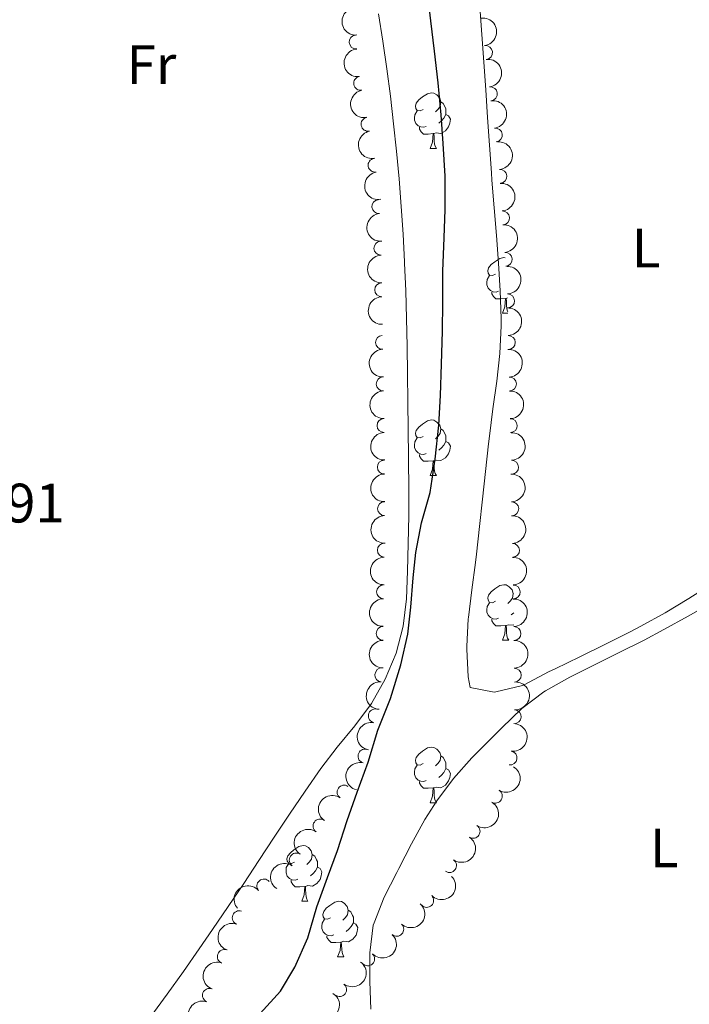
# Model space of a CAD drawing. Units: metres. Extents: x 630950 to 635461, y 708659 to 711714.
# Drawn here: x 632807 to 632928, y 710228 to 710406 of the extents above; entities that cross this region are included whole.
import ezdxf
from ezdxf.enums import TextEntityAlignment as Align

# ---------------------------------------------------------------- set-up
doc = ezdxf.new("R2010")
doc.units = ezdxf.units.M
doc.header["$MEASUREMENT"] = 0
for name, color, linetype, lineweight in [('Carátula', 7, 'Continuous', 5), ('Elementos auxiliares', 7, 'Continuous', 5), ('Entidades rústicas y varios', 7, 'Continuous', 5), ('Relieve y altimetría', 7, 'Continuous', 5), ('Textos de rotulación', 7, 'Continuous', 5)]:
    doc.layers.add(name, color=color, linetype=linetype, lineweight=lineweight)
doc.styles.add('Style-arial', font='arial.shx', dxfattribs={"bigfont": 'arialbig.shx'})
doc.styles.add('Style-Arial Narrow', font='txt')

msp = doc.modelspace()

# ---------------------------------------------------------------- linework, layer by layer
at = {"layer": 'Carátula', "color": 7, "linetype": 'Continuous', "lineweight": 5}
msp.add_3dface([(631006.5900000001, 708658.8200000001), (635460.77, 708744.29), (635403.79, 711713.76), (630949.6100000001, 711628.28)], dxfattribs=at)
at = {"layer": 'Elementos auxiliares', "color": 250, "linetype": 'Continuous', "lineweight": 5}
msp.add_3dface([(631872.3, 709069.3600000001), (631828.47, 711382.7), (635250.02, 711448.4199999999), (635294.99, 709135.04)], dxfattribs=at)
at = {"layer": 'Entidades rústicas y varios', "color": 92, "linetype": 'Continuous', "lineweight": 5}
for p, q in [((632880.8800000001, 710382.7), (632882, 710382.7)), ((632894.8500000001, 710355.75), (632894.5900000001, 710355.6699999999)), ((632893.94, 710352.99), (632894.9099999999, 710352.99)), ((632880.8800000001, 710323.7), (632882, 710323.7)), ((632895.8200000001, 710302.44), (632895.8899999999, 710302.3900000001)), ((632895.95, 710298.96), (632895.5, 710298.5700000001)), ((632893.94, 710294), (632895.06, 710294)), ((632880.8800000001, 710264.71), (632882, 710264.71)), ((632857.69, 710246.94), (632858.81, 710246.94)), ((632864.1599999999, 710236.9099999999), (632865.29, 710236.9099999999))]:
    msp.add_line(p, q, dxfattribs=at)
at = {"layer": 'Entidades rústicas y varios', "color": 92, "linetype": 'Continuous', "lineweight": 5, "flags": 128}
for points in [[(632879.5800000001, 710389.76), (632879.05, 710389.49), (632878.52, 710389.55), (632878.25, 710389.9199999999), (632878.2, 710390.3400000001), (632878.3600000001, 710390.8600000001), (632878.8400000001, 710391.46), (632879.47, 710391.99), (632880.3700000001, 710392.5700000001), (632881.1200000001, 710392.73), (632881.54, 710392.6799999999), (632882.0700000001, 710392.3600000001), (632882.6000000001, 710391.78), (632882.76, 710391.1400000001), (632882.6499999999, 710390.29), (632882.23, 710389.76), (632881.81, 710389.3300000001)], [(632882.76, 710391.1400000001), (632883.24, 710390.8200000001), (632883.55, 710390.1799999999), (632883.71, 710389.8600000001), (632883.71, 710389.28), (632883.71, 710388.8600000001), (632883.3400000001, 710388.1699999999), (632882.9199999999, 710387.69), (632882.44, 710387.27)], [(632880.1599999999, 710386.6799999999), (632879.74, 710386.52), (632879.1499999999, 710386.5800000001), (632878.6799999999, 710386.79), (632878.25, 710387.21), (632878.04, 710387.8), (632878.04, 710388.22), (632878.0900000001, 710388.8), (632878.52, 710389.49)], [(632883.71, 710388.8600000001), (632884.1699999999, 710388.6100000001), (632884.51, 710387.99), (632884.3999999999, 710387.27), (632884.19, 710386.6300000001), (632883.6100000001, 710385.8900000001), (632882.81, 710385.4099999999), (632881.96, 710385.51), (632881.53, 710385.3800000001)], [(632881.4199999999, 710385.3800000001), (632880.53, 710385.3), (632879.69, 710385.3), (632879.26, 710385.73), (632878.94, 710386.2), (632878.94, 710386.52)], [(632880.8800000001, 710382.7), (632881.31, 710383.8600000001), (632881.4199999999, 710385.3800000001), (632881.53, 710385.3800000001), (632881.5700000001, 710384.8), (632881.6000000001, 710384.1100000001), (632881.6699999999, 710383.5), (632881.79, 710383.1000000001), (632882, 710382.7)], [(632892.6399999999, 710360.05), (632892.1000000001, 710359.78), (632891.5800000001, 710359.8400000001), (632891.31, 710360.21), (632891.26, 710360.6300000001), (632891.4199999999, 710361.1499999999), (632891.8999999999, 710361.75), (632892.53, 710362.28), (632893.4299999999, 710362.8600000001), (632894.1799999999, 710363.02), (632894.4099999999, 710362.99)], [(632893.22, 710356.97), (632892.8, 710356.81), (632892.21, 710356.8700000001), (632891.74, 710357.0800000001), (632891.31, 710357.5), (632891.1000000001, 710358.0900000001), (632891.1000000001, 710358.51), (632891.1499999999, 710359.0900000001), (632891.5800000001, 710359.78)], [(632894.48, 710355.6699999999), (632893.5900000001, 710355.5900000001), (632892.74, 710355.5900000001), (632892.3200000001, 710356.02), (632892, 710356.49), (632892, 710356.81)], [(632893.94, 710352.99), (632894.3700000001, 710354.1499999999), (632894.48, 710355.6699999999), (632894.5900000001, 710355.6699999999), (632894.6200000001, 710355.0900000001), (632894.6599999999, 710354.3999999999), (632894.73, 710353.79), (632894.8400000001, 710353.3900000001), (632894.8999999999, 710353.28)], [(632879.5800000001, 710330.76), (632879.05, 710330.5), (632878.52, 710330.56), (632878.25, 710330.9199999999), (632878.2, 710331.3500000001), (632878.3600000001, 710331.8700000001), (632878.8400000001, 710332.46), (632879.47, 710333), (632880.3700000001, 710333.5800000001), (632881.1200000001, 710333.74), (632881.54, 710333.6799999999), (632882.0700000001, 710333.3700000001), (632882.6000000001, 710332.78), (632882.76, 710332.1400000001), (632882.6499999999, 710331.3), (632882.23, 710330.76), (632881.81, 710330.3400000001)], [(632882.76, 710332.1400000001), (632883.24, 710331.8300000001), (632883.55, 710331.19), (632883.71, 710330.8700000001), (632883.71, 710330.29), (632883.71, 710329.8600000001), (632883.3400000001, 710329.1799999999), (632882.9199999999, 710328.7), (632882.44, 710328.28)], [(632880.1599999999, 710327.6799999999), (632879.74, 710327.52), (632879.1499999999, 710327.5800000001), (632878.6799999999, 710327.8), (632878.25, 710328.22), (632878.04, 710328.8), (632878.04, 710329.22), (632878.0900000001, 710329.81), (632878.52, 710330.5)], [(632883.71, 710329.8600000001), (632884.1699999999, 710329.6200000001), (632884.51, 710329), (632884.3999999999, 710328.28), (632884.19, 710327.6400000001), (632883.6100000001, 710326.8999999999), (632882.81, 710326.4199999999), (632881.96, 710326.52), (632881.53, 710326.3900000001)], [(632881.4199999999, 710326.3900000001), (632880.53, 710326.3), (632879.69, 710326.3), (632879.26, 710326.74), (632878.94, 710327.21), (632878.94, 710327.52)], [(632880.8800000001, 710323.7), (632881.31, 710324.8600000001), (632881.4199999999, 710326.3900000001), (632881.53, 710326.3900000001), (632881.5700000001, 710325.8), (632881.6000000001, 710325.1200000001), (632881.6699999999, 710324.5), (632881.79, 710324.1000000001), (632882, 710323.7)], [(632892.6399999999, 710301.06), (632892.1000000001, 710300.79), (632891.5800000001, 710300.8500000001), (632891.31, 710301.22), (632891.26, 710301.6400000001), (632891.4199999999, 710302.1599999999), (632891.8999999999, 710302.76), (632892.53, 710303.29), (632893.4299999999, 710303.8700000001), (632894.1799999999, 710304.03), (632894.6000000001, 710303.98), (632895.1300000001, 710303.6599999999), (632895.6599999999, 710303.0800000001), (632895.8200000001, 710302.44), (632895.71, 710301.5900000001), (632895.28, 710301.06), (632894.8600000001, 710300.6300000001)], [(632893.22, 710297.98), (632892.8, 710297.8200000001), (632892.21, 710297.8800000001), (632891.74, 710298.0900000001), (632891.31, 710298.51), (632891.1000000001, 710299.1000000001), (632891.1000000001, 710299.52), (632891.1499999999, 710300.1000000001), (632891.5800000001, 710300.79)], [(632894.48, 710296.6799999999), (632893.5900000001, 710296.6000000001), (632892.74, 710296.6000000001), (632892.3200000001, 710297.03), (632892, 710297.5), (632892, 710297.8200000001)], [(632893.94, 710294), (632894.3700000001, 710295.1599999999), (632894.48, 710296.6799999999), (632894.5900000001, 710296.6799999999), (632894.6200000001, 710296.1000000001), (632894.6599999999, 710295.4099999999), (632894.73, 710294.8), (632894.8400000001, 710294.3999999999), (632895.06, 710294)], [(632895.99, 710296.78), (632895.8700000001, 710296.71), (632895.02, 710296.81), (632894.5900000001, 710296.6799999999)], [(632879.5800000001, 710271.77), (632879.05, 710271.51), (632878.52, 710271.56), (632878.25, 710271.9299999999), (632878.2, 710272.3600000001), (632878.3600000001, 710272.8800000001), (632878.8400000001, 710273.47), (632879.47, 710274), (632880.3700000001, 710274.5900000001), (632881.1200000001, 710274.75), (632881.54, 710274.69), (632882.0700000001, 710274.3800000001), (632882.6000000001, 710273.79), (632882.76, 710273.1499999999), (632882.6499999999, 710272.3), (632882.23, 710271.77), (632881.81, 710271.3500000001)], [(632882.76, 710273.1499999999), (632883.24, 710272.8400000001), (632883.55, 710272.2), (632883.71, 710271.8800000001), (632883.71, 710271.3), (632883.71, 710270.8700000001), (632883.3400000001, 710270.1799999999), (632882.9199999999, 710269.7), (632882.44, 710269.28)], [(632880.1599999999, 710268.69), (632879.74, 710268.53), (632879.1499999999, 710268.5900000001), (632878.6799999999, 710268.8), (632878.25, 710269.23), (632878.04, 710269.81), (632878.04, 710270.23), (632878.0900000001, 710270.8200000001), (632878.52, 710271.51)], [(632883.71, 710270.8700000001), (632884.1699999999, 710270.6200000001), (632884.51, 710270.01), (632884.3999999999, 710269.28), (632884.19, 710268.6400000001), (632883.6100000001, 710267.8999999999), (632882.81, 710267.4199999999), (632881.96, 710267.53), (632881.53, 710267.3999999999)], [(632881.4199999999, 710267.3999999999), (632880.53, 710267.31), (632879.69, 710267.31), (632879.26, 710267.74), (632878.94, 710268.22), (632878.94, 710268.53)], [(632880.8800000001, 710264.71), (632881.31, 710265.8700000001), (632881.4199999999, 710267.3999999999), (632881.53, 710267.3999999999), (632881.5700000001, 710266.81), (632881.6000000001, 710266.1300000001), (632881.6699999999, 710265.51), (632881.79, 710265.1100000001), (632882, 710264.71)], [(632856.3899999999, 710254), (632855.8600000001, 710253.74), (632855.3300000001, 710253.79), (632855.06, 710254.1599999999), (632855.01, 710254.5900000001), (632855.1699999999, 710255.1100000001), (632855.6499999999, 710255.7), (632856.28, 710256.23), (632857.1799999999, 710256.8200000001), (632857.9299999999, 710256.98), (632858.3500000001, 710256.9199999999), (632858.8800000001, 710256.6100000001), (632859.4099999999, 710256.02), (632859.5700000001, 710255.3800000001), (632859.46, 710254.53), (632859.04, 710254), (632858.6200000001, 710253.5800000001)], [(632859.5700000001, 710255.3800000001), (632860.05, 710255.0700000001), (632860.3600000001, 710254.4299999999), (632860.52, 710254.1100000001), (632860.52, 710253.53), (632860.52, 710253.1000000001), (632860.1499999999, 710252.4099999999), (632859.73, 710251.9299999999), (632859.25, 710251.51)], [(632856.97, 710250.9199999999), (632856.55, 710250.76), (632855.96, 710250.8200000001), (632855.49, 710251.03), (632855.06, 710251.46), (632854.8500000001, 710252.04), (632854.8500000001, 710252.46), (632854.8999999999, 710253.05), (632855.3300000001, 710253.74)], [(632860.52, 710253.1000000001), (632860.98, 710252.8500000001), (632861.3200000001, 710252.24), (632861.21, 710251.51), (632861, 710250.8700000001), (632860.4199999999, 710250.1300000001), (632859.6200000001, 710249.6499999999), (632858.77, 710249.76), (632858.3400000001, 710249.6300000001)], [(632858.23, 710249.6300000001), (632857.3400000001, 710249.54), (632856.5, 710249.54), (632856.0700000001, 710249.97), (632855.75, 710250.45), (632855.75, 710250.76)], [(632857.69, 710246.94), (632858.1200000001, 710248.1000000001), (632858.23, 710249.6300000001), (632858.3400000001, 710249.6300000001), (632858.3800000001, 710249.04), (632858.4099999999, 710248.3600000001), (632858.48, 710247.74), (632858.6000000001, 710247.3400000001), (632858.81, 710246.94)], [(632862.8600000001, 710243.97), (632862.3300000001, 710243.7), (632861.8, 710243.76), (632861.54, 710244.1300000001), (632861.48, 710244.55), (632861.6399999999, 710245.0700000001), (632862.1200000001, 710245.6699999999), (632862.76, 710246.2), (632863.6599999999, 710246.78), (632864.3999999999, 710246.94), (632864.8300000001, 710246.8900000001), (632865.3600000001, 710246.5700000001), (632865.8899999999, 710245.99), (632866.05, 710245.3500000001), (632865.94, 710244.5), (632865.51, 710243.97), (632865.0900000001, 710243.54)], [(632866.05, 710245.3500000001), (632866.52, 710245.03), (632866.8400000001, 710244.3900000001), (632867, 710244.0700000001), (632867, 710243.49), (632867, 710243.0700000001), (632866.6300000001, 710242.3800000001), (632866.21, 710241.8999999999), (632865.73, 710241.48)], [(632863.45, 710240.8900000001), (632863.02, 710240.73), (632862.44, 710240.79), (632861.96, 710241), (632861.54, 710241.4199999999), (632861.3200000001, 710242.01), (632861.3200000001, 710242.4299999999), (632861.3800000001, 710243.01), (632861.8, 710243.7)], [(632867, 710243.0700000001), (632867.45, 710242.8200000001), (632867.8, 710242.2), (632867.69, 710241.48), (632867.48, 710240.8400000001), (632866.8899999999, 710240.1000000001), (632866.1000000001, 710239.6200000001), (632865.25, 710239.72), (632864.8200000001, 710239.5900000001)], [(632864.71, 710239.5900000001), (632863.8200000001, 710239.51), (632862.97, 710239.51), (632862.55, 710239.94), (632862.23, 710240.4099999999), (632862.23, 710240.73)], [(632864.1599999999, 710236.9099999999), (632864.6000000001, 710238.0700000001), (632864.71, 710239.5900000001), (632864.8200000001, 710239.5900000001), (632864.8500000001, 710239.01), (632864.8899999999, 710238.3200000001), (632864.96, 710237.71), (632865.0700000001, 710237.31), (632865.29, 710236.9099999999)]]:
    msp.add_lwpolyline(points, dxfattribs=at)
at = {"layer": 'Entidades rústicas y varios', "color": 92, "linetype": 'Continuous', "lineweight": 5}
for points in [[(632916.8700000001, 710295.47, 375.79), (632912.3899999999, 710293.24, 375.79), (632907.8899999999, 710291.05, 375.79), (632903.3999999999, 710288.8600000001, 375.79), (632902.25, 710288.29, 375.79), (632897.8300000001, 710285.97, 375.79), (632897.56, 710285.8400000001, 375.79), (632892.69, 710284.69, 375.7), (632892.3899999999, 710284.6599999999, 375.69), (632888.1000000001, 710285.49, 375.69), (632887.7, 710287.3999999999, 375.69), (632887.5, 710292.3900000001, 375.69), (632887.51, 710292.8600000001, 375.69), (632887.75, 710297.8500000001, 375.69), (632887.78, 710298.1400000001, 375.69), (632888.3999999999, 710303.1100000001, 375.58), (632889.04, 710308.06, 375.43), (632889.22, 710309.55, 375.42), (632889.78, 710314.51, 375.43), (632890.3300000001, 710319.48, 375.44), (632890.8800000001, 710324.45, 375.47), (632891.4199999999, 710329.4199999999, 375.5), (632891.5800000001, 710330.8, 375.51), (632892.2, 710335.77, 375.56), (632892.8700000001, 710340.74, 375.61), (632893.4199999999, 710345.72, 375.66), (632893.6699999999, 710350.7, 375.69), (632893.6599999999, 710352.05, 375.69), (632893.49, 710357.04, 375.7), (632893.19, 710362.02, 375.71), (632892.81, 710367.01, 375.7), (632892.4099999999, 710372, 375.7), (632892.02, 710376.99, 375.7), (632891.9199999999, 710378.3300000001, 375.69), (632891.5800000001, 710383.3200000001, 375.69), (632891.23, 710388.31, 375.68), (632890.8899999999, 710393.29, 375.67), (632890.54, 710398.28, 375.65), (632890.19, 710403.27, 375.64), (632889.8400000001, 710408.26, 375.62)], [(632871.51, 710406.98, 371.82), (632872.31, 710402.04, 371.82), (632873.03, 710397.0900000001, 371.82), (632873.69, 710392.1300000001, 371.82), (632874.27, 710387.1599999999, 371.82), (632874.79, 710382.19, 371.82), (632875.25, 710377.21, 371.82), (632875.6399999999, 710372.22, 371.82), (632875.97, 710367.23, 371.82), (632876.24, 710362.23, 371.82), (632876.25, 710362.03, 371.82), (632876.46, 710357.03, 371.82), (632876.6100000001, 710352.04, 371.83), (632876.72, 710347.04, 371.85), (632876.8, 710342.04, 371.86), (632876.8600000001, 710337.04, 371.88), (632876.9099999999, 710332.04, 371.9), (632876.96, 710327.04, 371.91), (632876.97, 710326.45, 371.91), (632877, 710321.45, 371.92), (632876.99, 710316.45, 371.92), (632876.9199999999, 710311.45, 371.9), (632876.79, 710306.45, 371.87), (632876.5900000001, 710301.5, 371.82), (632875.99, 710296.53, 371.72)], [(632987.01, 710325.56, 375.42), (632982.05, 710324.99, 375.42), (632978.72, 710324.51, 375.42), (632973.79, 710323.6499999999, 375.42), (632968.8800000001, 710322.73, 375.42), (632965.47, 710322.0900000001, 375.42), (632960.56, 710321.1699999999, 375.42), (632955.6699999999, 710320.1400000001, 375.42), (632954.22, 710319.8, 375.42), (632949.71, 710317.7, 375.42), (632945.8400000001, 710314.9099999999, 375.42), (632941.94, 710311.77, 375.42), (632938.1100000001, 710308.56, 375.42), (632935.97, 710307, 375.42), (632931.8, 710304.24, 375.47), (632927.5800000001, 710301.55, 375.58), (632923.29, 710298.97, 375.69), (632918.9199999999, 710296.54, 375.78), (632916.8700000001, 710295.47, 375.79)], [(632870.1799999999, 710227.46, 375.15), (632870, 710232.45, 375.15), (632870, 710232.6400000001, 375.15), (632870, 710237.6400000001, 375.15), (632870.6000000001, 710242.6100000001, 375.15), (632870.73, 710243.03, 375.15), (632872.5900000001, 710247.7, 375.12), (632874.8300000001, 710252.1499999999, 375.06), (632875.2, 710252.8500000001, 375.06), (632877.5, 710257.3, 375.05), (632879.9199999999, 710261.6599999999, 375.06), (632882.0800000001, 710265.0800000001, 375.06), (632885.1000000001, 710269.0900000001, 374.94), (632888.4099999999, 710272.81, 374.71), (632891.9099999999, 710276.3800000001, 374.54), (632893.78, 710278.22, 374.51), (632897.3999999999, 710281.71, 374.6), (632901.3700000001, 710284.73, 374.69), (632901.6699999999, 710284.9099999999, 374.69), (632906.0700000001, 710287.3300000001, 374.71), (632910.52, 710289.6000000001, 374.73), (632915.01, 710291.81, 374.75), (632919.47, 710294.05, 374.77), (632923.05, 710295.94, 374.78), (632927.4199999999, 710298.3700000001, 374.81), (632931.76, 710300.8400000001, 374.84)], [(632875.99, 710296.53, 371.72), (632874.71, 710291.6699999999, 371.57), (632872.77, 710286.98, 371.41), (632870.27, 710282.6300000001, 371.27), (632867.25, 710278.5700000001, 371.16), (632864.06, 710274.75, 371.06), (632861.1000000001, 710270.9099999999, 371), (632858.28, 710266.79, 370.97), (632855.49, 710262.6499999999, 370.97), (632852.72, 710258.49, 370.98), (632849.96, 710254.3200000001, 371), (632847.2, 710250.1499999999, 371.03), (632844.4099999999, 710245.99, 371.08), (632841.6000000001, 710241.8500000001, 371.13), (632839.19, 710238.3800000001, 371.18), (632836.31, 710234.29, 371.24), (632833.3999999999, 710230.21, 371.31), (632830.47, 710226.1599999999, 371.38)]]:
    msp.add_polyline3d(points, dxfattribs=at)
at = {"layer": 'Entidades rústicas y varios', "color": 92, "linetype": 'Continuous', "lineweight": 5, "extrusion": (0.1701353911327749, -0.1487450520188688, 0.9741297953476229)}
msp.add_arc((951377.2874730472, -8550.205988945207, 2380.099977625534), 2.516055640060342, 45.36446333574663, 225.9090503451192, dxfattribs=at)
at = {"layer": 'Entidades rústicas y varios', "color": 92, "linetype": 'Continuous', "lineweight": 5, "extrusion": (-0.1790700867656775, 0.1378587894975542, 0.974129795347623)}
for centre in [(-948990.0869872088, 66453.10632445372, -15021.45657760516), (-948984.7272608948, 66458.22128090641, -15022.6230056253), (-948979.3675345811, 66463.33623735892, -15023.78943364539)]:
    msp.add_arc(centre, 2.516055640060342, 45.36446333574663, 225.9090503451193, dxfattribs=at)
at = {"layer": 'Entidades rústicas y varios', "color": 92, "linetype": 'Continuous', "lineweight": 5}
for centre, radius, start, end in [((632867.5014286481, 710401.8941572923, 386.68), 1.250091938746998, 95.13042309453247, 274.3439775135279), ((632890.8545945215, 710400.0087058395, 385.2559494395873), 1.250091938746999, 277.7618478103295, 96.97540222932497), ((632868.3152644802, 710394.4485517347, 386.7016560236772), 1.250091938746998, 100.5988796153285, 279.8124340343239), ((632891.7420605344, 710392.5614233115, 385.2756223315017), 1.250091938746999, 277.7618478103295, 96.97540222932497), ((632869.6510919305, 710387.0700643999, 386.8019966430828), 1.250091938746999, 101.8704382348595, 281.0839926538549), ((632892.6295265474, 710385.1141407837, 385.2952952234162), 1.250091938746999, 277.7618478103295, 96.97540222932497), ((632870.9180532952, 710379.6791653987, 386.9112339683739), 1.250091938746999, 99.81033501838284, 279.0238894373783), ((632893.480326829, 710377.664889788, 385.3400425194874), 1.250091938746998, 274.503122790049, 93.7166772090444), ((632871.592481774, 710372.2109449203, 386.95), 1.250091938746998, 95.52755296959647, 274.7411073885918), ((632893.9429617624, 710370.1801174695, 385.459005788125), 1.250091938746998, 274.503122790049, 93.7166772090444), ((632871.9650835001, 710364.7201735484, 386.95), 1.250091938746999, 91.96964741672065, 271.1832018357161), ((632894.4055966958, 710362.6953451512, 385.5779690567625), 1.250091938746998, 274.503122790049, 93.7166772090444), ((632872.0960541123, 710357.2213144479, 386.95), 1.250091938746999, 91.9615479036859, 271.1751023226813), ((632894.8486084884, 710355.2105841448, 385.6469916290378), 1.250091938746998, 272.0015147259054, 91.21506914490082), ((632872.2574225736, 710347.7436886183, 386.95), 1.250091938746998, 91.93444871890172, 271.1480031378971), ((632894.9833039155, 710347.7125752759, 385.5398606094943), 1.250091938746998, 271.965986385236, 91.17954080423142), ((632872.3886958631, 710340.244849562, 386.95), 1.250091938746999, 91.96964741672065, 271.1832018357161), ((632895.1709466849, 710340.2152635823, 385.49), 1.250091938746999, 273.0238074863087, 92.23736190530413), ((632872.5217668666, 710332.7469700598, 386.8335447874689), 1.250091938746999, 92.01541748024049, 271.2289718992359), ((632895.3370821907, 710332.7177130608, 385.49), 1.250091938746999, 271.9610678331404, 91.17462225213583), ((632872.5844477948, 710325.2479998295, 386.7199377604869), 1.250091938746998, 91.14110994073138, 270.3546643597268), ((632895.5610899569, 710325.2214986733, 385.49), 1.250091938746999, 271.2145520909601, 90.4281065099555), ((632872.6224116303, 710317.7500686473, 386.5571311730002), 1.250091938746999, 91.28895124832015, 270.5025056673156), ((632895.6028956003, 710317.7214172021, 385.49), 1.250091938746998, 271.9554722753235, 91.1690266943189), ((632872.5774594694, 710310.2524941745, 386.3651080521779), 1.250091938746999, 90.48804374031485, 269.7015981593103), ((632895.7334768975, 710310.2225428107, 385.49), 1.250091938746998, 271.9891917280283, 91.20274614702372), ((632872.4483009777, 710302.7545160237, 386.2469441694976), 1.250091938746998, 89.9052498490962, 269.1188042680916), ((632895.8653902537, 710302.7237225028, 385.49), 1.250091938746999, 271.9339036158714, 91.14745803486687), ((632872.369393683, 710295.2573344479, 386.074389422994), 1.250091938746999, 90.43484032944501, 269.6483947484404), ((632895.9972473115, 710295.2248558127, 385.49), 1.250091938746999, 272.0154174802405, 91.22897189923593), ((632872.1386391632, 710287.7664201828, 385.8524430272555), 1.250091938746998, 85.81225297813262, 265.025807397128), ((632896.0542079504, 710287.7254855826, 385.49), 1.250091938746998, 271.2052246006433, 90.41877901963868), ((632870.969819461, 710280.3707131422, 385.77), 1.250091938746999, 78.73922553389419, 257.9527799528896), ((632896.0309991555, 710280.228497976, 385.49), 1.250091938746998, 266.7226488100924, 85.9362032290879), ((632869.0915439923, 710273.1106452383, 385.6791505369049), 1.250091938746999, 76.073725495596, 255.2872799145914), ((632895.2941206575, 710272.7723481052, 385.49), 1.250091938746999, 261.6890222014257, 80.90257662042114), ((632865.3243611776, 710266.6249032537, 385.6421423793437), 1.250091938746999, 55.8378948146033, 235.0514492335987), ((632892.6306119589, 710265.8826074388, 385.49), 1.250091938746998, 238.7875053327593, 58.00105975175478), ((632860.98010813, 710260.5116584885, 385.58), 1.250091938746998, 55.40672310296587, 234.6202775219613), ((632888.6191112502, 710259.5467333198, 385.49), 1.250091938746999, 236.8796812000373, 56.09323561903265), ((632856.677209696, 710254.3691494172, 385.58), 1.250091938746999, 56.08209708450909, 235.2956515035045), ((632884.3568966372, 710253.3774365259, 385.49), 1.250091938746998, 234.9223733775928, 54.13592779658828), ((632850.8405487472, 710249.6976302553, 385.2711129074473), 1.250091938746999, 40.83201857267044, 220.0455729916658), ((632880.2423086669, 710247.0934194799, 385.49), 1.250091938746999, 224.3948509134989, 43.60840533249433), ((632846.3975627485, 710243.9800586114, 384.8507480601841), 1.250091938746998, 69.91086845252053, 249.1244228715159), ((632874.8411428712, 710241.8905032459, 385.49), 1.250091938746999, 227.6736601347453, 46.88721455374074), ((632843.7030783459, 710236.9808832183, 384.8147255414344), 1.250091938746998, 69.91086845252053, 249.1244228715159), ((632869.5757425092, 710236.5543126655, 385.49), 1.250091938746999, 224.7710126668454, 43.98456708584086), ((632841.0085939432, 710229.9817078251, 384.7787030226847), 1.250091938746998, 69.91086845252053, 249.1244228715159), ((632864.5259000561, 710231.0122596088, 385.49), 1.250091938746999, 233.0836518434463, 52.29720626244166)]:
    msp.add_arc(centre, radius, start, end, dxfattribs=at)
at = {"layer": 'Entidades rústicas y varios', "color": 92, "linetype": 'Continuous', "lineweight": 5, "extrusion": (0.1725520459008815, -0.145934688376062, 0.974129795347623)}
msp.add_arc((951098.4225512245, -23753.721196089, 5907.168728765217), 2.516055640060341, 45.36446333574664, 225.9090503451193, dxfattribs=at)
at = {"layer": 'Entidades rústicas y varios', "color": 92, "linetype": 'Continuous', "lineweight": 5, "extrusion": (0.1856739747434579, -0.1288266933479395, 0.974129795347623)}
msp.add_arc((944432.0498622297, -111942.9701382201, 26366.29451915844), 2.516055640060343, 45.36446333574665, 225.9090503451193, dxfattribs=at)
at = {"layer": 'Entidades rústicas y varios', "color": 92, "linetype": 'Continuous', "lineweight": 5, "extrusion": (0.1884870534108186, -0.1246746666829532, 0.974129795347623)}
msp.add_arc((941642.0284212043, -132336.233022287, 31097.44901053856), 2.516055640060342, 45.36446333574662, 225.9090503451192, dxfattribs=at)
at = {"layer": 'Entidades rústicas y varios', "color": 92, "linetype": 'Continuous', "lineweight": 5, "extrusion": (-0.1709439766584845, 0.1478150826545846, 0.9741297953476231)}
for centre in [(-951313.3248063542, 13812.52729446493, -2809.234750466421), (-951307.9657358886, 13817.66406412265, -2810.304311696018), (-951302.6066654228, 13822.80083378061, -2811.373872925644)]:
    msp.add_arc(centre, 2.516055640060342, 45.36446333574668, 225.9090503451193, dxfattribs=at)
at = {"layer": 'Entidades rústicas y varios', "color": 92, "linetype": 'Continuous', "lineweight": 5, "extrusion": (0.183883443491694, -0.1313697873395372, 0.9741297953476229)}
msp.add_arc((945914.8028193184, -99281.4285419372, 23429.14718568242), 2.516055640060342, 45.36446333574661, 225.9090503451192, dxfattribs=at)
at = {"layer": 'Entidades rústicas y varios', "color": 92, "linetype": 'Continuous', "lineweight": 5, "extrusion": (0.1735593989540758, -0.1447351956184058, 0.974129795347623)}
msp.add_arc((950885.783462243, -30196.36616139062, 7402.080926979383), 2.516055640060341, 45.36446333574663, 225.9090503451193, dxfattribs=at)
at = {"layer": 'Entidades rústicas y varios', "color": 92, "linetype": 'Continuous', "lineweight": 5, "extrusion": (0.1642430084195759, -0.1552268533511048, 0.974129795347623)}
for centre in [(950976.914902675, 27339.67009897681, -5945.756120728838), (950959.4178544641, 27322.99357056862, -5941.887317832734)]:
    msp.add_arc(centre, 2.516055640060342, 45.36446333574664, 225.9090503451193, dxfattribs=at)
at = {"layer": 'Entidades rústicas y varios', "color": 92, "linetype": 'Continuous', "lineweight": 5, "extrusion": (-0.1643293185522505, 0.1551354791147121, 0.974129795347623)}
msp.add_arc((-951006.4437588386, -26632.57457259396, 6573.976082989495), 2.516055640060342, 45.36446333574665, 225.9090503451193, dxfattribs=at)
at = {"layer": 'Entidades rústicas y varios', "color": 92, "linetype": 'Continuous', "lineweight": 5, "extrusion": (0.1642210634184701, -0.1552500697123999, 0.974129795347623)}
msp.add_arc((950967.5909734194, 27465.51448757452, -5974.950874165923), 2.516055640060342, 45.36446333574667, 225.9090503451193, dxfattribs=at)
at = {"layer": 'Entidades rústicas y varios', "color": 92, "linetype": 'Continuous', "lineweight": 5, "extrusion": (-0.1642330895457525, 0.1552373476784987, 0.9741297953476229)}
msp.add_arc((-950983.8975612402, -27201.92979135539, 6705.951338595332), 2.516055640060341, 45.36446333574665, 225.9090503451193, dxfattribs=at)
at = {"layer": 'Entidades rústicas y varios', "color": 92, "linetype": 'Continuous', "lineweight": 5, "extrusion": (0.1641476164277006, -0.1553277239809516, 0.9741297953476231)}
msp.add_arc((950947.4172473091, 27897.19604720321, -6075.097069297466), 2.516055640060342, 45.36446333574664, 225.9090503451193, dxfattribs=at)
at = {"layer": 'Entidades rústicas y varios', "color": 92, "linetype": 'Continuous', "lineweight": 5, "extrusion": (-0.167071000567501, 0.1521789163628534, 0.9741297953476229)}
msp.add_arc((-951333.5325005343, -10089.97004286409, 2736.081147590827), 2.516055640060342, 45.36446333574665, 225.9090503451193, dxfattribs=at)
at = {"layer": 'Entidades rústicas y varios', "color": 92, "linetype": 'Continuous', "lineweight": 5, "extrusion": (-0.1642197626016111, 0.1552514456843114, 0.974129795347623)}
msp.add_arc((-950970.8361645711, -27271.18071739469, 6721.965738739673), 2.516055640060342, 45.36446333574665, 225.9090503451193, dxfattribs=at)
at = {"layer": 'Entidades rústicas y varios', "color": 92, "linetype": 'Continuous', "lineweight": 5, "extrusion": (0.1643669571579302, -0.1550956002297982, 0.974129795347623)}
msp.add_arc((950976.089159886, 26577.83946439321, -5769.13789128307), 2.516055640060343, 45.36446333574663, 225.9090503451193, dxfattribs=at)
at = {"layer": 'Entidades rústicas y varios', "color": 92, "linetype": 'Continuous', "lineweight": 5, "extrusion": (-0.1621830855860938, 0.15737785284395, 0.9741297953476231)}
msp.add_arc((-950519.0197702919, -39333.04973827535, 9520.209633278078), 2.516055640060342, 45.36446333574664, 225.9090503451193, dxfattribs=at)
at = {"layer": 'Entidades rústicas y varios', "color": 92, "linetype": 'Continuous', "lineweight": 5, "extrusion": (0.1619812243199632, -0.1575856109668773, 0.9741297953476231)}
msp.add_arc((950445.0479715477, 40705.13080581219, -9046.65760061462), 2.516055640060342, 45.36446333574664, 225.9090503451193, dxfattribs=at)
at = {"layer": 'Entidades rústicas y varios', "color": 92, "linetype": 'Continuous', "lineweight": 5, "extrusion": (-0.1642045998214405, 0.155267482794946, 0.974129795347623)}
msp.add_arc((-950957.3753700141, -27351.42546862143, 6740.581791094446), 2.516055640060341, 45.36446333574665, 225.9090503451193, dxfattribs=at)
at = {"layer": 'Entidades rústicas y varios', "color": 92, "linetype": 'Continuous', "lineweight": 5, "extrusion": (0.162387305553978, -0.1571671238233914, 0.974129795347623)}
msp.add_arc((950544.1195463012, 38310.84385820985, -8491.371938190801), 2.516055640060343, 45.36446333574663, 225.9090503451192, dxfattribs=at)
at = {"layer": 'Entidades rústicas y varios', "color": 92, "linetype": 'Continuous', "lineweight": 5, "extrusion": (-0.1642959486958691, 0.1551708189645289, 0.9741297953476229)}
msp.add_arc((-950968.4238549112, -26801.13926713652, 6612.92039791499), 2.516055640060342, 45.36446333574663, 225.9090503451192, dxfattribs=at)
at = {"layer": 'Entidades rústicas y varios', "color": 92, "linetype": 'Continuous', "lineweight": 5, "extrusion": (0.1601745559048845, -0.1594216216724421, 0.974129795347623)}
msp.add_arc((949897.3920038859, 51244.97326728742, -11492.16943118014), 2.516055640060343, 45.36446333574665, 225.9090503451193, dxfattribs=at)
at = {"layer": 'Entidades rústicas y varios', "color": 92, "linetype": 'Continuous', "lineweight": 5, "extrusion": (-0.1641461386567483, 0.1553292856485145, 0.974129795347623)}
msp.add_arc((-950935.9925495518, -27689.91635880485, 6819.108598604362), 2.516055640060342, 45.36446333574663, 225.9090503451193, dxfattribs=at)
at = {"layer": 'Entidades rústicas y varios', "color": 92, "linetype": 'Continuous', "lineweight": 5, "extrusion": (0.1585447133879585, -0.1610425896237649, 0.974129795347623)}
msp.add_arc((949308.703611437, 60649.13327107637, -13673.97031104565), 2.516055640060342, 45.36446333574663, 225.9090503451193, dxfattribs=at)
at = {"layer": 'Entidades rústicas y varios', "color": 92, "linetype": 'Continuous', "lineweight": 5, "extrusion": (-0.1643669571579302, 0.1550956002297982, 0.974129795347623)}
msp.add_arc((-950970.2301605302, -26366.90233076067, 6512.181378622568), 2.516055640060343, 45.36446333574663, 225.9090503451193, dxfattribs=at)
at = {"layer": 'Entidades rústicas y varios', "color": 92, "linetype": 'Continuous', "lineweight": 5, "extrusion": (0.1600264519874338, -0.1595702869594204, 0.974129795347623)}
msp.add_arc((949837.4494584617, 52093.94904524041, -11689.42252844737), 2.516055640060342, 45.36446333574662, 225.9090503451192, dxfattribs=at)
at = {"layer": 'Entidades rústicas y varios', "color": 92, "linetype": 'Continuous', "lineweight": 5, "extrusion": (-0.1621574630439142, 0.1574042534214366, 0.9741297953476231)}
msp.add_arc((-950485.8581527208, -39458.00030352385, 9549.19702782869), 2.516055640060342, 45.36446333574666, 225.9090503451193, dxfattribs=at)
at = {"layer": 'Entidades rústicas y varios', "color": 92, "linetype": 'Continuous', "lineweight": 5, "extrusion": (0.1466458473694299, -0.1719480656049962, 0.974129795347623)}
msp.add_arc((942439.9113942457, 126488.3597569701, -28948.47694082331), 2.516055640060342, 45.36446333574663, 225.9090503451193, dxfattribs=at)
at = {"layer": 'Entidades rústicas y varios', "color": 92, "linetype": 'Continuous', "lineweight": 5, "extrusion": (-0.1493593731353139, 0.1695963427454269, 0.974129795347623)}
msp.add_arc((-944400.946511563, -111695.6774557695, 26307.68103200596), 2.516055640060341, 45.36446333574664, 225.9090503451193, dxfattribs=at)
at = {"layer": 'Entidades rústicas y varios', "color": 92, "linetype": 'Continuous', "lineweight": 5, "extrusion": (0.1243571676787478, -0.1886966789928164, 0.974129795347623)}
msp.add_arc((919284.8897918805, 238565.8793720069, -54949.52663393822), 2.516055640060342, 45.36446333574664, 225.9090503451193, dxfattribs=at)
at = {"layer": 'Entidades rústicas y varios', "color": 92, "linetype": 'Continuous', "lineweight": 5, "extrusion": (-0.1339029009227217, 0.1820471228569076, 0.9741297953476229)}
msp.add_arc((-930685.6488813154, -191977.3775619619, 44932.30519070178), 2.516055640060343, 45.36446333574663, 225.9090503451192, dxfattribs=at)
at = {"layer": 'Entidades rústicas y varios', "color": 92, "linetype": 'Continuous', "lineweight": 5, "extrusion": (0.1154472865818289, -0.1942757469085922, 0.9741297953476229)}
msp.add_arc((906899.8468515618, 279948.1447477357, -64549.92903803292), 2.516055640060343, 45.36446333574665, 225.9090503451193, dxfattribs=at)
at = {"layer": 'Entidades rústicas y varios', "color": 92, "linetype": 'Continuous', "lineweight": 5, "extrusion": (-0.05250468334876628, 0.2198053685478223, 0.9741297953476231)}
msp.add_arc((-780595.0201767101, -529636.4275141667, 123266.1333336488), 2.516055640060342, 45.36446333574665, 225.9090503451193, dxfattribs=at)
at = {"layer": 'Entidades rústicas y varios', "color": 92, "linetype": 'Continuous', "lineweight": 5, "extrusion": (0.04112444978491751, -0.2222159342753935, 0.9741297953476231)}
msp.add_arc((751546.7267487653, 568237.4728080296, -131430.4687745502), 2.516055640060342, 45.36446333574664, 225.9090503451193, dxfattribs=at)
at = {"layer": 'Entidades rústicas y varios', "color": 92, "linetype": 'Continuous', "lineweight": 5, "extrusion": (-0.04515789333376068, 0.2214314938884144, 0.9741297953476231)}
msp.add_arc((-762053.4926110596, -554652.4462698813, 129069.6221319153), 2.516055640060343, 45.36446333574663, 225.9090503451192, dxfattribs=at)
at = {"layer": 'Entidades rústicas y varios', "color": 92, "linetype": 'Continuous', "lineweight": 5, "extrusion": (0.03945104487331886, -0.2225191157505387, 0.9741297953476231)}
msp.add_arc((747131.0367880831, 573725.5648773632, -132703.7200060469), 2.516055640060342, 45.36446333574664, 225.9090503451193, dxfattribs=at)
at = {"layer": 'Entidades rústicas y varios', "color": 92, "linetype": 'Continuous', "lineweight": 5, "extrusion": (-0.03756859289275303, 0.2228446603445028, 0.9741297953476231)}
msp.add_arc((-742153.5297720609, -579677.919598794, 134875.304305162), 2.516055640060342, 45.36446333574666, 225.9090503451193, dxfattribs=at)
at = {"layer": 'Entidades rústicas y varios', "color": 92, "linetype": 'Continuous', "lineweight": 5, "extrusion": (0.04207118740025036, -0.2220386385445814, 0.9741297953476231)}
msp.add_arc((754014.9688923156, 565101.8095140922, -130703.0872059816), 2.516055640060342, 45.36446333574663, 225.9090503451193, dxfattribs=at)
at = {"layer": 'Entidades rústicas y varios', "color": 92, "linetype": 'Continuous', "lineweight": 5, "extrusion": (0.003779251358450808, 0.2259576488529828, 0.9741297953476229)}
msp.add_arc((-620916.8334036138, -702001.5904623251, 163253.2832534373), 2.516055640060342, 45.36446333574664, 225.9090503451193, dxfattribs=at)
at = {"layer": 'Entidades rústicas y varios', "color": 92, "linetype": 'Continuous', "lineweight": 5, "extrusion": (-0.01781365315808019, -0.2252860749739359, 0.9741297953476229)}
msp.add_arc((574893.4432079433, 738401.0806776095, -170907.2588250934), 2.516055640060343, 45.36446333574663, 225.9090503451192, dxfattribs=at)
at = {"layer": 'Entidades rústicas y varios', "color": 92, "linetype": 'Continuous', "lineweight": 5, "extrusion": (-0.009150534829558951, 0.2258039183192604, 0.9741297953476231)}
msp.add_arc((-661116.8994022044, -666253.1272112106, 154959.9649577077), 2.516055640060342, 45.36446333574665, 225.9090503451193, dxfattribs=at)
at = {"layer": 'Entidades rústicas y varios', "color": 92, "linetype": 'Continuous', "lineweight": 5, "extrusion": (0.09392364466548933, -0.2055468092400103, 0.974129795347623)}
for centre in [(870783.2714470101, 373155.5948440915, -86174.06002059058), (870777.9117640795, 373150.4762341648, -86172.90952882564), (870772.5520811486, 373145.3576242384, -86171.75903706068)]:
    msp.add_arc(centre, 2.516055640060342, 45.36446333574664, 225.9090503451193, dxfattribs=at)
at = {"layer": 'Entidades rústicas y varios', "color": 92, "linetype": 'Continuous', "lineweight": 5, "extrusion": (0.002295709601891128, 0.225977590777099, 0.9741297953476231)}
msp.add_arc((-625624.6496065547, -698005.1119486431, 162326.1365914063), 2.516055640060342, 45.36446333574665, 225.9090503451193, dxfattribs=at)
at = {"layer": 'Entidades rústicas y varios', "color": 92, "linetype": 'Continuous', "lineweight": 5, "extrusion": (-0.03039900247433967, 0.2239353533155569, 0.9741297953476231)}
msp.add_arc((-722652.3189842441, -602557.1980167589, 140183.0887814886), 2.516055640060343, 45.36446333574665, 225.9090503451193, dxfattribs=at)
at = {"layer": 'Entidades rústicas y varios', "color": 92, "linetype": 'Continuous', "lineweight": 5, "extrusion": (-0.05242696848696439, 0.2198239176961076, 0.9741297953476229)}
msp.add_arc((-780361.5002134169, -529873.8990055366, 123321.2245595363), 2.516055640060342, 45.36446333574665, 225.9090503451193, dxfattribs=at)
at = {"layer": 'Relieve y altimetría', "color": 30, "linetype": 'Continuous', "lineweight": 25, "elevation": 375, "flags": 128}
msp.add_lwpolyline([(632850.1799999999, 710226.72), (632853.8500000001, 710230.7), (632856.4099999999, 710235.03), (632858.77, 710240.3500000001), (632860.3999999999, 710245.9299999999), (632862.31, 710251.25), (632864.1399999999, 710256.1000000001), (632865.8700000001, 710261.5), (632867.69, 710266.6400000001), (632869.69, 710272.04), (632871.4099999999, 710277.81), (632873.71, 710283.52), (632875.5900000001, 710289.5900000001), (632876.8200000001, 710295.1100000001), (632877.3899999999, 710299.95), (632877.8, 710305.24), (632878.29, 710309.8500000001), (632879.3, 710315.1799999999), (632880.8500000001, 710320.6699999999), (632881.74, 710326.7), (632882.45, 710332.81), (632882.72, 710338.1799999999), (632882.8999999999, 710343.8300000001), (632883.06, 710349.75), (632883.1599999999, 710354.94), (632883.1499999999, 710360.5900000001), (632883.3999999999, 710366.6000000001), (632883.5900000001, 710371.7), (632883.5700000001, 710377.71), (632883.2, 710383.6200000001), (632882.8300000001, 710388.8), (632882.28, 710394.53), (632881.6300000001, 710400.25), (632880.99, 710405.71), (632880.24, 710411.8800000001)], dxfattribs=at)

# ---------------------------------------------------------------- texts
at = {"layer": 'Entidades rústicas y varios', "color": 92, "linetype": 'Continuous', "lineweight": 5, "style": 'Style-Arial Narrow'}
for s, p in [('Fr', (632830.5525252272, 710397.8300099999, 372.89)), ('L', (632919.8431652174, 710364.7500100001, 375.82)), ('L', (632923.1131652175, 710256.5600099999, 374.88))]:
    msp.add_text(s, height=7.000020000000001, dxfattribs=at).set_placement(p, align=Align.MIDDLE_CENTER)
at = {"layer": 'Textos de rotulación', "color": 250, "linetype": 'Continuous', "lineweight": 5, "style": 'Style-arial'}
msp.add_text('373.91', height=7.000020000000001, dxfattribs=at).set_placement((632785.76, 710315.25, 373.91))

doc.saveas('drawing.dxf')
